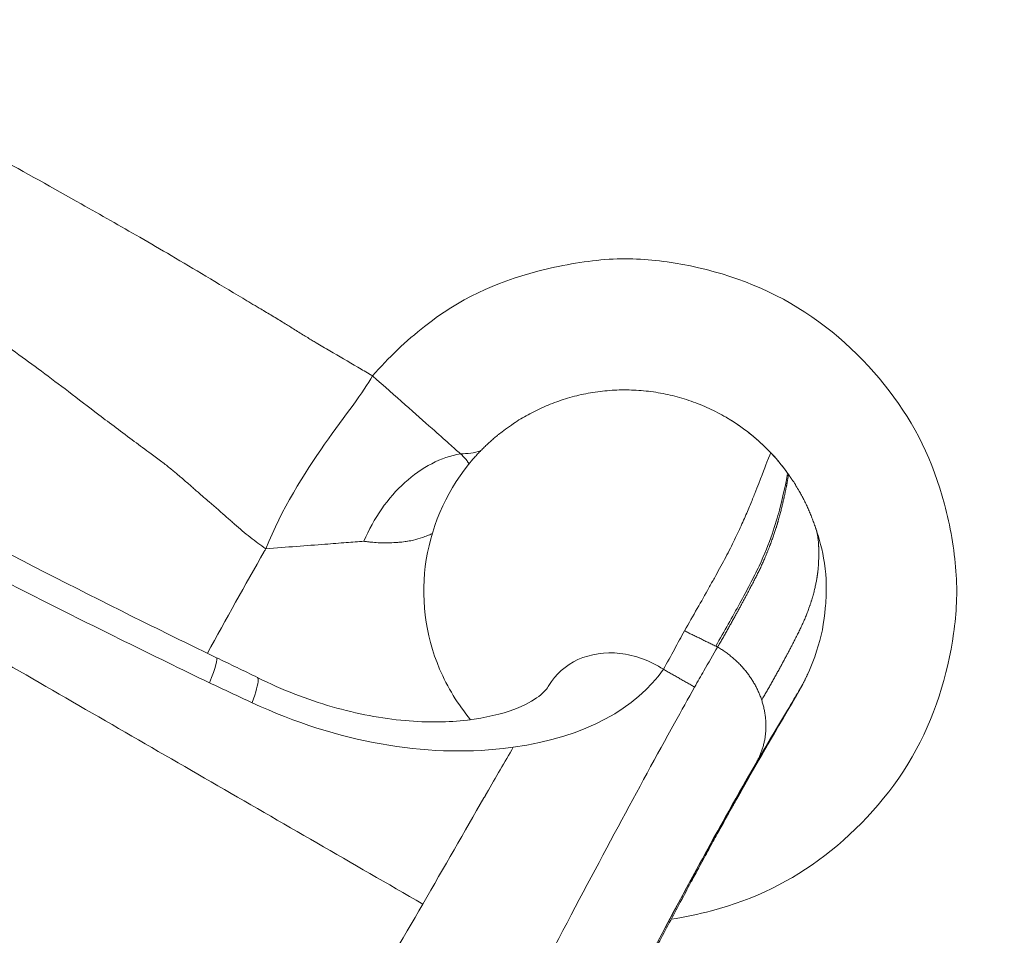
# Model space of a CAD drawing. Extents: x 0 to 25200, y -35640 to 17820.
# Drawn here: x 10276 to 10618, y 14306 to 14624 of the extents above; entities that cross this region are included whole.
import ezdxf
from ezdxf import colors
from ezdxf.entities.mleader import LeaderData, LeaderLine
from ezdxf.math import Vec2, Vec3

# ---------------------------------------------------------------- set-up
doc = ezdxf.new("R2010")
doc.units = 0
doc.header["$MEASUREMENT"] = 0
doc.header["$PDMODE"] = 1
doc.layers.get('0').update_dxf_attribs({"linetype": 'CONTINUOUS'})
doc.layers.get('DefPoints').update_dxf_attribs({"linetype": 'CONTINUOUS'})
for name, color, linetype, lineweight in [('FRAM3', 1, 'CONTINUOUS', 50), ('外形線', 7, 'CONTINUOUS', 18), ('寸法線', 3, 'CONTINUOUS', 18), ('文字引出', 4, 'CONTINUOUS', 18)]:
    doc.layers.add(name, color=color, linetype=linetype, lineweight=lineweight)
doc.styles.get("Standard").update_dxf_attribs({"font": 'TXT.SHX', "bigfont": 'bigfont.shx'})
doc.dimstyles.new('60ベース', dxfattribs={"dimscale": 60, "dimtxt": 3, "dimasz": 3, "dimexe": 0, "dimexo": 1, "dimgap": 1, "dimtad": 3, "dimdec": 1, "dimdsep": 46, "dimtxsty": 'STANDARD', "dimblk": 'DOTSMALL', "dimcen": 0, "dimclrd": 256, "dimclre": 256, "dimclrt": 7, "dimadec": 3, "dimazin": 2, "dimtfac": 1, "dimtdec": 1, "dimtix": 1, "dimtmove": 2, "dimatfit": 2, "dimldrblk": 'OPEN', "dimfxl": 1, "dimtolj": 1, "dimlwd": -1, "dimlwe": -1, "dimarcsym": 0})

# ---------------------------------------------------------------- blocks, each defined once
blk = doc.blocks.new('_DotSmall')
at = {"layer": 'FRAM3', "color": 0, "const_width": 0.5}
blk.add_lwpolyline([(-0.0625, 0, 1), (0.0625, 0, 1)], format="xyb", close=True, dxfattribs=at)
blk = doc.blocks.new('*D8')
at = {"layer": 'DefPoints', "color": 0}
for p in [(11787.7, 16010), (10008.43, 13147.29), (11787.7, 10805.15)]:
    blk.add_point(p, dxfattribs=at)
at = {"layer": '寸法線'}
for p, q in [((10008.43, 13207.29), (10008.43, 16010)), ((10008.43, 16010), (11787.7, 16010)), ((11787.7, 10865.15), (11787.7, 16010))]:
    blk.add_line(p, q, dxfattribs=at)
at = {"layer": '寸法線', "xscale": 180, "yscale": 180, "zscale": 180, "rotation": 180}
blk.add_blockref('_DotSmall', (10008.43, 16010), dxfattribs=at)
at = {"layer": '寸法線', "xscale": 180, "yscale": 180, "zscale": 180}
blk.add_blockref('_DotSmall', (11787.7, 16010), dxfattribs=at)
at = {"layer": '寸法線', "color": 7, "insert": (10898.06, 16160), "char_height": 180, "attachment_point": 5}
blk.add_mtext('\\A1;(1779)', dxfattribs=at)
blk = doc.blocks.new('_OPEN')
at = {"color": 0, "linetype": 'ByBlock'}
for p, q in [((-1, 0.1667), (0, 0)), ((0, 0), (-1, -0.1667)), ((0, 0), (-1, 0))]:
    blk.add_line(p, q, dxfattribs=at)
blk = doc.blocks.new('*D9')
at = {"layer": 'DefPoints', "color": 0}
for p in [(11787.7, 16510), (5740, 13003.94), (11787.7, 10805.15)]:
    blk.add_point(p, dxfattribs=at)
at = {"layer": '寸法線'}
for p, q in [((5740, 13063.94), (5740, 16510)), ((5740, 16510), (11787.7, 16510)), ((11787.7, 10865.15), (11787.7, 16510))]:
    blk.add_line(p, q, dxfattribs=at)
at = {"layer": '寸法線', "xscale": 180, "yscale": 180, "zscale": 180, "rotation": 180}
blk.add_blockref('_DotSmall', (5740, 16510), dxfattribs=at)
at = {"layer": '寸法線', "xscale": 180, "yscale": 180, "zscale": 180}
blk.add_blockref('_DotSmall', (11787.7, 16510), dxfattribs=at)
at = {"layer": '寸法線', "color": 7, "insert": (8763.85, 16660), "char_height": 180, "attachment_point": 5}
blk.add_mtext('\\A1;(6048)', dxfattribs=at)
blk = doc.blocks.new('*D10')
at = {"layer": 'DefPoints', "color": 0}
for p in [(10293.11, 15510), (10008.43, 13147.29), (12287.7, 13147.29)]:
    blk.add_point(p, dxfattribs=at)
at = {"layer": '寸法線'}
for p, q in [((10353.11, 15510), (12287.7, 15510)), ((12287.7, 15510), (12287.7, 13147.29)), ((10068.43, 13147.29), (12287.7, 13147.29))]:
    blk.add_line(p, q, dxfattribs=at)
at = {"layer": '寸法線', "xscale": 180, "yscale": 180, "zscale": 180}
for p, rotation in [((12287.7, 15510), 90), ((12287.7, 13147.29), 270)]:
    blk.add_blockref('_DotSmall', p, dxfattribs=dict(at, rotation=rotation))
at = {"layer": '寸法線', "color": 7, "insert": (12137.7, 14328.64), "char_height": 180, "attachment_point": 5, "rotation": 90}
blk.add_mtext('\\A1;(2363)', dxfattribs=at)
blk = doc.blocks.new('*D14')
at = {"layer": 'DefPoints', "color": 0}
for p in [(10293.11, 15510.1), (11513.96, 10276.51), (12785.31, 10276.51)]:
    blk.add_point(p, dxfattribs=at)
at = {"layer": '寸法線'}
for p, q in [((10353.11, 15510.1), (12785.31, 15510.1)), ((12785.31, 15510.1), (12785.31, 10276.51)), ((11573.96, 10276.51), (12785.31, 10276.51))]:
    blk.add_line(p, q, dxfattribs=at)
at = {"layer": '寸法線', "xscale": 180, "yscale": 180, "zscale": 180}
for p, rotation in [((12785.31, 15510.1), 90), ((12785.31, 10276.51), 270)]:
    blk.add_blockref('_DotSmall', p, dxfattribs=dict(at, rotation=rotation))
at = {"layer": '寸法線', "color": 7, "insert": (12635.31, 12893.3), "char_height": 180, "attachment_point": 5, "rotation": 90}
blk.add_mtext('\\A1;(5234)', dxfattribs=at)

msp = doc.modelspace()

# ---------------------------------------------------------------- linework, layer by layer
at = {"layer": '外形線'}
for points, knots in [([(9911.10660103, 14920.99289281), (9928.17783139, 14940.80070022), (9946.28222696, 14959.75963458), (9984.45786764, 14995.83592446), (10004.59130455, 15012.98174939), (10046.35983927, 15044.89511076), (10068.03034486, 15059.71705039), (10112.6910507, 15086.98251586), (10135.73325559, 15099.46262087), (10183.05336635, 15122.03812185), (10207.39516716, 15132.14688824), (10256.97795228, 15149.79476017), (10282.28073613, 15157.3512271), (10333.4114207, 15169.75806647), (10359.29866913, 15174.63187813), (10411.313329, 15181.6409599), (10437.50507278, 15183.78815281), (10489.81374973, 15185.32672405), (10515.99434895, 15184.73620139), (10568.18001431, 15180.86065571), (10594.24825832, 15177.55848512), (10645.88245226, 15168.28621949), (10671.50983525, 15162.30222216), (10722.03197881, 15147.73259761), (10746.98692458, 15139.12425241), (10795.83513299, 15119.38695102), (10819.78608059, 15108.22984554), (10866.19272761, 15083.56480886), (10888.70856872, 15070.03235194), (10932.04961629, 15040.80003671), (10952.93801444, 15025.07825696), (10993.07143651, 14991.51473237), (11012.35458567, 14973.61990428), (11048.97026261, 14935.93749302), (11066.34279508, 14916.09908957), (11098.8153659, 14874.8377455), (11113.95678984, 14853.36783802), (11141.88737859, 14809.07119715), (11154.71484658, 14786.19258959), (11178.01008238, 14739.15182771), (11188.49243488, 14714.92605306), (11206.89044858, 14665.54904253), (11214.82658339, 14640.33437758), (11227.97431376, 14589.38008935), (11233.21016813, 14563.58214668), (11240.94782849, 14511.73347894), (11243.46742202, 14485.61943449), (11245.76417021, 14433.36309844), (11245.55179991, 14407.15796414), (11242.43106442, 14354.89839968), (11239.50706016, 14328.78041855), (11230.97891233, 14277.02586187), (11225.36787712, 14251.32673768), (11211.53167343, 14200.60514789), (11203.27911877, 14175.52432752), (11184.24709908, 14126.40142989), (11173.44399206, 14102.29933371), (11149.45108748, 14055.51345918), (11136.23459421, 14032.7702342), (11107.6184832, 13988.99106207), (11092.20459879, 13967.88743011), (11059.23852544, 13927.29832466), (11041.63465673, 13907.77316081), (11004.49615517, 13870.62901037), (10984.91269648, 13852.96897993), (10944.11336572, 13819.88644314), (10922.85193349, 13804.4224675), (10878.95672557, 13775.85411717), (10856.27456792, 13762.70701197), (10809.59790015, 13738.75408556), (10785.54013512, 13727.93381396), (10736.43892913, 13708.82561046), (10711.3323233, 13700.52347692), (10660.54625768, 13686.62647985), (10634.80623327, 13681.00873906), (10583.06095458, 13672.52023793), (10556.99312424, 13669.62376362), (10504.77967427, 13666.57068375), (10478.57267824, 13666.41127037), (10426.29763757, 13668.78358538), (10400.16520569, 13671.32470764), (10348.272375, 13679.09318038), (10322.4513415, 13684.33593646), (10271.50349589, 13697.44477585), (10246.3160175, 13705.33120112), (10207.77830041, 13719.62554667), (10194.06419253, 13725.17141361), (10180.52571718, 13731.11371894)], [0, 0, 0, 0, 8.2351594176, 8.2351594176, 16.5418870858, 16.5418870858, 24.7898240443, 24.7898240443, 33.0231695266, 33.0231695266, 41.3040482606, 41.3040482606, 49.59920607, 49.59920607, 57.8729805571, 57.8729805571, 66.1275519753, 66.1275519753, 74.3550582556, 74.3550582556, 82.610106435, 82.610106435, 90.8776558721, 90.8776558721, 99.1703956192, 99.1703956192, 107.469928521, 107.469928521, 115.72085956, 115.72085956, 123.9336432873, 123.9336432873, 132.1980053001, 132.1980053001, 140.4818252165, 140.4818252165, 148.7351436771, 148.7351436771, 156.9762156795, 156.9762156795, 165.269155884, 165.269155884, 173.5725693595, 173.5725693595, 181.8406072399, 181.8406072399, 190.0812772811, 190.0812772811, 198.3146682027, 198.3146682027, 206.5712910164, 206.5712910164, 214.8350763563, 214.8350763563, 223.1295709169, 223.1295709169, 231.4262370307, 231.4262370307, 239.6879895129, 239.6879895129, 247.8974101919, 247.8974101919, 256.1561804034, 256.1561804034, 264.4402921901, 264.4402921901, 272.6993445528, 272.6993445528, 280.9364254022, 280.9364254022, 289.2242895202, 289.2242895202, 297.5311204389, 297.5311204389, 305.8056064345, 305.8056064345, 314.044118943, 314.044118943, 322.2778807038, 322.2778807038, 330.5269382299, 330.5269382299, 338.8040276968, 338.8040276968, 347.0952557363, 347.0952557363, 351.7486392484, 351.7486392484, 351.7486392484, 351.7486392484]), ([(9938.33206603, 14903.81707617), (9941.47465943, 14907.4158897), (9960.14319974, 14928.37909149), (9996.47709501, 14964.76710532), (10052.50551175, 15011.07491658), (10115.291147, 15052.85431433), (10181.61940713, 15087.36732338), (10247.91016475, 15113.86887355), (10313.09558943, 15133.15542036), (10379.74943866, 15146.28022133), (10447.86583908, 15153.1766612), (10516.89069763, 15153.52340128), (10587.47826544, 15147.11142436), (10658.37968079, 15133.56322447), (10728.12220367, 15112.84074206), (10794.80257854, 15085.64976897), (10879.87891657, 15040.81052048), (10977.57155126, 14968.58182136), (11061.02564048, 14876.34050379), (11116.76219414, 14790.99283701), (11146.89151272, 14731.60606934), (11167.03511734, 14682.35094509), (11181.85513331, 14639.61911942), (11201.91939749, 14566.66124488), (11213.81214398, 14481.79059818), (11213.81420995, 14391.99262135), (11207.05890657, 14320.82411806), (11192.75960734, 14248.24856875), (11171.09033331, 14177.81357736), (11148.06388173, 14122.87018584), (11127.60408059, 14082.30806404), (11109.8768854, 14050.9429606), (11089.49704747, 14018.88476695), (11058.48263073, 13975.5881498), (11025.2448025, 13936.43960634), (10990.49101451, 13901.43109219), (10965.39647799, 13878.41014764), (10939.25541428, 13856.58875948), (10878.72839098, 13810.74741085), (10810.54065494, 13772.24625717), (10736.37830695, 13742.72225838), (10702.38015461, 13731.283964), (10671.77630395, 13722.54728745), (10611.31745618, 13707.75642781), (10536.38612611, 13697.9538515), (10448.0695153, 13698.64109334), (10377.62952893, 13705.64988634), (10304.29485912, 13720.42359052), (10242.84363162, 13739.83070042), (10207.47238779, 13754.12629824), (10196.54427215, 13758.85867001)], [5.3939828335, 5.3939828335, 5.3939828335, 5.3939828335, 5.988848422, 8.8888785858, 11.7889087496, 15.0272613198, 18.26561389, 21.0871269303, 23.9086399705, 26.7224391034, 29.5362382363, 32.4215518462, 35.3068654562, 38.3533602232, 41.3998549902, 44.3547712575, 47.3096875248, 53.3583927836, 59.4070980424, 62.7195130622, 66.0319280821, 67.6880658196, 69.3442035571, 71.6619816284, 77.1047610694, 79.9673660041, 82.8299709389, 85.9982251837, 89.1664794286, 91.9939897865, 93.4077449654, 94.8215001444, 96.4786994881, 98.1358988319, 101.4502975194, 102.8632286829, 104.2761598464, 105.6890910099, 107.1020221734, 113.7270917007, 115.3831525973, 117.039213494, 118.1924883203, 119.3457631467, 124.788602439, 127.5597312518, 130.3308600647, 133.5962658984, 136.8616717322, 138.3442658384, 138.3442658384, 138.3442658384, 138.3442658384]), ([(10202.81919502, 13769.72715523), (10228.12580573, 13758.82827863), (10289.23297827, 13736.59742678), (10390.55368488, 13714.56922891), (10499.9737811, 13708.44020336), (10588.46150037, 13717.02880956), (10654.03217533, 13730.49432643), (10725.3752111, 13750.44629535), (10816.11630163, 13787.98928875), (10919.50451535, 13852.96676445), (11010.26072121, 13934.68751266), (11065.06140908, 14003.99318376), (11094.37640821, 14049.87602624), (11106.7883682, 14070.63108739), (11120.0468739, 14094.77974636), (11148.07168102, 14151.55041207), (11172.06162061, 14217.78902059), (11189.13947296, 14292.95748069), (11197.37000039, 14346.78822034), (11201.58550528, 14404.01506924), (11200.76535702, 14478.18139439), (11191.81996511, 14548.84143401), (11176.14317155, 14614.97944845), (11159.56655079, 14667.79104365), (11137.20651795, 14723.13792085), (11109.9240049, 14776.49657957), (11080.59383547, 14823.99563287), (11035.35464638, 14886.58574844), (10964.90002417, 14961.81050201), (10880.66763367, 15024.59177942), (10809.72022215, 15064.13700845), (10739.68193233, 15096.02125131), (10676.45293506, 15116.07798273), (10622.31327885, 15127.6032932), (10597.3382138, 15132.00824946), (10572.22474776, 15135.52469027), (10537.92286221, 15139.09401728), (10494.33332625, 15141.23008881), (10419.64486801, 15139.33199052), (10345.9541478, 15128.41813803), (10274.73838843, 15109.10646961), (10222.24401652, 15090.75614019), (10167.54882077, 15066.56768774), (10100.04128938, 15029.20621069), (10037.24341159, 14984.03228406), (9984.55271012, 14935.73606589), (9959.28862346, 14908.7829864), (9949.02449552, 14897.09972931)], [20.2383086231, 20.2383086231, 20.2383086231, 20.2383086231, 23.6750039409, 28.3350741993, 33.1353484307, 37.3037658744, 39.3916796484, 41.4795934224, 46.5396652969, 51.5997371714, 56.6576834608, 61.7156297502, 62.5815539315, 63.4474781128, 64.732119441, 66.0167607693, 71.3424396103, 73.4847375984, 75.6270355864, 78.1322208307, 80.637406075, 84.8694937922, 86.9902655596, 89.111037327, 91.7705179292, 94.4299985314, 96.5800625139, 98.7301264964, 104.0568020338, 109.3834775713, 111.7812398655, 114.1790021598, 118.9745267483, 120.0289912097, 121.083455671, 122.1379201324, 123.1923845937, 125.385441948, 127.5784993022, 132.5042171568, 134.6415302342, 136.7788433117, 139.4372180413, 142.095592771, 146.3945308548, 149.060059308, 150.999864764, 150.999864764, 150.999864764, 150.999864764]), ([(9975.78480777, 14879.72640467), (9982.69279312, 14887.48550524), (10003.71165084, 14910.05242323), (10050.23146158, 14953.79516518), (10109.62858246, 14997.70220202), (10173.68294315, 15034.26341417), (10225.67110791, 15058.07362381), (10275.63228224, 15076.27405916), (10343.49512339, 15095.61521018), (10413.77881311, 15106.93359107), (10485.08697025, 15109.68138037), (10526.76726072, 15108.18750077), (10559.59665318, 15105.20699599), (10583.64676726, 15102.15926408), (10607.57616423, 15098.2608309), (10659.49236502, 15087.9119455), (10720.20490629, 15069.51656126), (10787.55520811, 15039.894635), (10855.7828208, 15003.00795421), (10937.07071684, 14944.03913579), (11005.34894224, 14872.99105976), (11049.3460335, 14813.77338424), (11077.97560393, 14768.73893499), (11104.73049105, 14718.06549912), (11126.80313851, 14665.41708234), (11143.3031947, 14615.13729596), (11159.09591057, 14552.10687025), (11168.50395846, 14484.7074834), (11170.21444783, 14413.88025912), (11166.90563594, 14359.1283427), (11159.71082354, 14307.5707524), (11144.31517332, 14235.47797745), (11122.19016735, 14171.83546072), (11096.10638968, 14117.23980982), (11083.74099712, 14094.01165349), (11072.13800145, 14074.03582921), (11044.71136368, 14029.85736061), (10993.15501415, 13962.90503803), (10907.44487036, 13883.69641149), (10809.47318036, 13820.31186858), (10723.14635005, 13783.26240081), (10655.20420245, 13763.31495152), (10592.6818973, 13749.64658631), (10508.29373415, 13740.35655919), (10403.64358183, 13744.82914021), (10304.78379455, 13764.97923928), (10244.52360291, 13786.27933015), (10218.70169384, 13797.23645014)], [6.0384609433, 6.0384609433, 6.0384609433, 6.0384609433, 7.3931624406, 10.0586908938, 14.3576289776, 17.0160037072, 19.6743784368, 21.8116915143, 23.9490045917, 28.8747224463, 31.0677798005, 33.2608371548, 34.3153016161, 35.3697660775, 36.4242305388, 37.4786950002, 42.2742195887, 44.671981883, 47.0697441773, 52.3964197147, 57.7230952522, 59.8731592346, 62.0232232171, 64.6827038193, 67.3421844215, 69.4629561889, 71.5837279563, 75.8158156735, 78.3210009178, 80.8261861621, 82.9684841502, 85.1107821382, 90.4364609792, 91.7211023075, 93.0057436358, 93.8716678171, 94.7375919984, 99.7955382878, 104.8534845771, 109.9135564516, 114.9736283261, 117.0615421001, 119.1494558741, 123.3178733178, 128.1181475492, 132.7782178076, 136.4388568706, 136.4388568706, 136.4388568706, 136.4388568706]), ([(10196.88798234, 14615.61267269), (10217.82373266, 14647.38523083), (10277.72094613, 14711.69348392), (10372.70738898, 14757.92623729), (10464.32727373, 14773.53770241), (10553.77913371, 14770.22279085), (10663.94191109, 14733.73010626), (10768.54417054, 14640.89498817), (10818.571597, 14539.31453571), (10833.97063188, 14447.86688597), (10830.69425354, 14358.36319545), (10794.1876282, 14248.20871259), (10701.36250767, 14143.60981061), (10599.77720644, 14093.58103652), (10508.32937737, 14078.18018715), (10446.18406987, 14080.46362195), (10406.76494812, 14088.73879808), (10389.83026753, 14093.6398344)], [1.6822716616, 1.6822716616, 1.6822716616, 1.6822716616, 11.369538772, 22.736597393, 28.4213805796, 34.1045003791, 45.4735065022, 56.842518021, 68.2102323542, 73.8948994029, 79.5779588426, 90.946970764, 102.3159826854, 113.6837091737, 119.3683722819, 125.051423507, 129.47255742, 129.47255742, 129.47255742, 129.47255742]), ([(10196.88798234, 14615.61267269), (10208.45585953, 14609.32443194), (10232.13112921, 14596.45038516), (10265.65285918, 14578.06927581), (10294.37861594, 14562.03366045), (10314.6686155, 14550.5635302), (10329.08190297, 14542.16298282), (10340.96524415, 14535.07350866), (10350.15109705, 14529.55312493), (10356.34948728, 14525.85793129), (10359.58945771, 14523.92919766), (10363.24345789, 14521.75477391), (10366.62397004, 14519.7057896), (10369.14174055, 14518.15154973), (10371.55174502, 14516.66045668), (10374.49635763, 14514.83684156), (10377.12898319, 14513.2277125), (10379.37797866, 14511.8692742), (10381.36873867, 14510.68292412), (10386.00355533, 14507.9536948), (10391.03598105, 14505.04901679), (10395.76557273, 14502.28226972), (10397.47384744, 14501.2802032), (10398.43105193, 14500.71725321), (10398.65897094, 14500.58316108)], [0, 0, 0, 0, 1.5356474075, 3.1336473027, 4.4149614562, 5.3050230523, 5.7835678813, 6.3130251717, 6.8818032855, 7.0072540335, 7.1327047816, 7.3016103418, 7.470515902, 7.5462919915, 7.622068081, 7.8279994473, 8.0339308137, 8.1278426616, 8.2898899128, 8.451937164, 9.0610270611, 9.2027918265, 9.3445565919, 9.3886189263, 9.3886189263, 9.3886189263, 9.3886189263]), ([(10361.53915268, 14440.51247936), (10360.62495856, 14441.12539468), (10358.81070563, 14442.41062343), (10356.08687721, 14444.50888574), (10353.36246476, 14446.74245065), (10351.10902127, 14448.67432562), (10349.35657132, 14450.21013652), (10346.60112374, 14452.63587734), (10343.50919169, 14455.30914668), (10339.94112938, 14458.39819774), (10338.26023625, 14459.865898), (10336.31392457, 14461.57484507), (10334.07007977, 14463.55145343), (10331.66794845, 14465.62652739), (10329.77585162, 14467.21901901), (10327.94365066, 14468.71663815), (10325.4517685, 14470.68582452), (10322.02113721, 14473.22382914), (10318.68293514, 14475.66066303), (10312.43466264, 14480.27676053), (10303.61584918, 14486.93704658), (10293.19526081, 14494.9305231), (10280.97415851, 14504.15182957), (10262.65317219, 14517.34698), (10236.2812286, 14535.94646817), (10206.1862533, 14556.55077644), (10184.58658682, 14570.9247015), (10174.35501756, 14577.67597925)], [0, 0, 0, 0, 0.2865778135, 0.573155627, 0.8717953146, 1.1704350022, 1.3121998081, 1.453964614, 2.0630546851, 2.2251019825, 2.38714928, 2.4810611548, 2.6869925799, 2.892924005, 2.9687001162, 3.0444762274, 3.2133818358, 3.3822874442, 3.5077382281, 3.633189012, 4.2019672883, 4.7314247298, 5.2099696955, 6.1000315458, 7.3813460653, 8.9793464169, 10.4343958529, 10.4343958529, 10.4343958529, 10.4343958529]), ([(10398.65897094, 14500.58316108), (10404.11638089, 14506.81443484), (10422.41754369, 14524.27050257), (10447.17398308, 14535.85551181), (10480.07708011, 14541.91938495), (10507.84139989, 14540.49039965), (10545.65554017, 14528.8766962), (10581.04299486, 14496.2547116), (10596.56602702, 14464.7911767), (10602.34344471, 14432.13154343), (10600.96882792, 14404.29106643), (10589.33355671, 14366.48980128), (10556.72621211, 14331.10909885), (10527.77073326, 14316.82300492), (10507.18360743, 14312.49386861), (10502.47050543, 14311.76708827)], [-134.7800621174, -134.7800621174, -134.7800621174, -134.7800621174, -128.8350583289, -117.467999708, -111.7832165213, -106.1000967218, -94.7310905988, -83.36207908, -71.9943647467, -66.309697698, -60.6266382584, -49.257626337, -37.8886144155, -26.5208879272, -23.1071384958, -23.1071384958, -23.1071384958, -23.1071384958]), ([(10136.82308112, 14512.67718085), (10136.99154841, 14512.58093106), (10137.1591568, 14512.48316183), (10137.83131189, 14512.09514897), (10138.33550848, 14511.80428305), (10140.35262292, 14510.64138788), (10141.86619657, 14509.77049585), (10147.92341382, 14506.29199936), (10152.47289274, 14503.69454369), (10170.69631049, 14493.34916635), (10184.42062746, 14485.68971602), (10237.94803967, 14456.32257231), (10278.15737792, 14435.35096789), (10327.24723203, 14410.99119335), (10335.81408788, 14406.78502545), (10344.39502012, 14402.61602636)], [0, 0, 0, 0, 0.0582089371, 0.0582089371, 0.2328329601, 0.2328329601, 0.7567053207, 0.7567053207, 2.3283303489, 2.3283303489, 7.043423704, 7.043423704, 20.6490530461, 20.6490530461, 23.5191014531, 23.5191014531, 23.5191014531, 23.5191014531]), ([(10283.03110042, 14422.98886939), (10275.70159133, 14426.69916291), (10233.15679538, 14448.44299986), (10182.83107426, 14475.62826864), (10140.29729146, 14499.92223355), (10132.17684974, 14504.61238323), (10132.16874557, 14504.61707447)], [4.1946496298, 4.1946496298, 4.1946496298, 4.1946496298, 5.1666956222, 9.8470020048, 10.9540966973, 10.9552033052, 10.9552033052, 10.9552033052, 10.9552033052]), ([(10398.65897094, 14500.58316108), (10395.58205584, 14494.97595535), (10389.17095575, 14486.99130927), (10374.8028934, 14466.61265187), (10367.04827125, 14454.16656967), (10361.53915268, 14440.51247936)], [0, 0, 0, 0, 1.3879016496, 1.3879016496, 2.7758032993, 2.7758032993, 2.7758032993, 2.7758032993]), ([(10429.19901691, 14473.51584777), (10428.09422032, 14474.49191086), (10426.77120712, 14475.66263228), (10425.24563477, 14477.01375453), (10423.52037591, 14478.54172902), (10421.53606038, 14480.30042148), (10419.31533388, 14482.26921098), (10413.78121919, 14487.17549136), (10406.77894314, 14493.38651807), (10398.65897094, 14500.58316108)], [0, 0, 0, 0, 0.5030473465, 0.5030473465, 0.5030473465, 1.071939994, 1.071939994, 1.071939994, 2.4896369309, 2.4896369309, 2.4896369309, 2.4896369309]), ([(10543.61280074, 14465.81358627), (10543.38860407, 14466.13531616), (10543.16142967, 14466.45558955), (10537.14969389, 14474.78238501), (10529.87401252, 14481.29615796), (10521.67909362, 14486.10085443)], [-22.3569330892, -22.3569330892, -22.3569330892, -22.3569330892, -22.3117889214, -22.3117889214, -21.177725307, -21.177725307, -21.177725307, -21.177725307]), ([(10395.60273816, 14443.09699394), (10399.03392084, 14451.11360637), (10403.9952503, 14458.20687094), (10415.71550957, 14468.82351353), (10422.45432409, 14472.31537821), (10429.19901691, 14473.51584777)], [0, 0, 0, 0, 1.3879016496, 1.3879016496, 2.7758032993, 2.7758032993, 2.7758032993, 2.7758032993]), ([(10429.19901691, 14473.51584777), (10429.24119996, 14473.4798373), (10429.29761625, 14473.43123574), (10429.45398928, 14473.29485209), (10429.61829774, 14473.14767323), (10430.127213, 14472.67498025), (10430.6402529, 14472.1372681), (10431.02192044, 14471.67308504), (10431.15437082, 14471.50302601), (10431.21866451, 14471.42001541), (10431.34680261, 14471.25043003), (10431.48707842, 14471.0544153), (10431.57836011, 14470.92194269), (10431.66057594, 14470.80125923), (10431.79362758, 14470.59689974), (10431.94979129, 14470.34988693), (10432.07845695, 14470.14052079), (10432.14022452, 14470.03998106), (10432.16784299, 14469.99542264)], [2.3139099525, 2.3139099525, 2.3139099525, 2.3139099525, 2.3519521503, 2.3655509784, 2.4599548097, 2.5121610184, 2.8912974668, 3.0976944168, 3.1141242301, 3.1197155609, 3.2095957446, 3.3464076885, 3.4001743823, 3.407764429, 3.5297738072, 3.7154914986, 3.8219523181, 3.9124917792, 3.9124917792, 3.9124917792, 3.9124917792]), ([(10537.04248657, 14473.87786625), (10536.9998664, 14473.78232729), (10536.60659961, 14472.77642095), (10535.73139074, 14470.53043663), (10534.84727354, 14468.26159152), (10533.48271207, 14464.75649082), (10531.52784276, 14459.74019864), (10531.03934471, 14458.48668828), (10530.49880117, 14457.135298), (10529.8990218, 14455.68482659), (10529.29639366, 14454.22746588), (10528.634742, 14452.67197474), (10527.90721216, 14451.01751571), (10527.18082389, 14449.36565269), (10526.38431194, 14447.61383357), (10525.51043801, 14445.76433363), (10524.63447038, 14443.91040251), (10523.67686853, 14441.95001436), (10522.62868376, 14439.88364841), (10522.1101792, 14438.86148114), (10521.57109412, 14437.84661276), (10521.01131874, 14436.81153771), (10520.44693915, 14435.76794908), (10519.86918179, 14434.7176192), (10519.27669964, 14433.62969166), (10518.68602375, 14432.54508083), (10518.08287757, 14431.44706528), (10517.46207996, 14430.32418619), (10516.840107, 14429.19918117), (10516.20600334, 14428.05930127), (10515.55504778, 14426.89349893), (10514.2574692, 14424.56965343), (10512.9028296, 14422.16860455), (10511.48832442, 14419.68506495), (10510.07153985, 14417.19752328), (10508.59827199, 14414.63350037), (10507.06209374, 14411.97969055)], [0, 0, 0, 0, 3.1350967271, 3.1350967271, 3.1350967271, 6.2954454809, 6.2954454809, 6.2954454809, 7.0874556213, 7.0874556213, 7.0874556213, 7.883196828, 7.883196828, 7.883196828, 8.6784703361, 8.6784703361, 8.6784703361, 9.4757195319, 9.4757195319, 9.4757195319, 9.8690342905, 9.8690342905, 9.8690342905, 10.2653164539, 10.2653164539, 10.2653164539, 10.660836269, 10.660836269, 10.660836269, 11.0570664382, 11.0570664382, 11.0570664382, 11.8478169992, 11.8478169992, 11.8478169992, 12.6398158983, 12.6398158983, 12.6398158983, 12.6398158983]), ([(10433.51285592, 14471.57463843), (10425.13966992, 14461.90581013), (10413.63905016, 14437.30351286), (10417.74384661, 14403.55125839), (10428.32106064, 14386.38460477), (10432.72950561, 14381.09357942)], [0, 0, 0, 0, 0.7483889053, 1.4967778106, 1.8937488003, 1.8937488003, 1.8937488003, 1.8937488003]), ([(10542.9283227, 14466.7773809), (10542.85195494, 14466.59333709), (10542.53017646, 14463.49034707), (10539.46572357, 14451.54545229), (10538.64034647, 14448.7434018), (10536.37561851, 14442.27028586), (10534.90586584, 14438.57991465), (10532.0544017, 14432.39900651), (10530.99965296, 14430.41861141), (10528.7481031, 14426.07586368), (10527.56564543, 14423.86213921), (10523.78172677, 14416.88575793), (10520.99621193, 14411.9348459), (10517.92410742, 14406.64461993)], [-12.3514857548, -12.3514857548, -12.3514857548, -12.3514857548, -6.1757428774, -6.1757428774, -4.631807158, -4.631807158, -3.0878714387, -3.0878714387, -2.315903579, -2.315903579, -1.5439357193, -1.5439357193, 0, 0, 0, 0]), ([(10419.33920779, 14445.75443776), (10418.79899444, 14445.50069414), (10417.66651906, 14445.00490418), (10415.51469817, 14444.20223044), (10413.24775217, 14443.55894179), (10411.54303943, 14443.22096823), (10410.55691064, 14443.05865982), (10409.49384273, 14442.90067085), (10408.00110637, 14442.75075425), (10406.83666707, 14442.66042963), (10406.27941396, 14442.62600103), (10405.14632998, 14442.55976047), (10402.27520966, 14442.49092858), (10399.46447264, 14442.64563129), (10397.24228637, 14442.88032656), (10396.57431602, 14442.96250019), (10395.97105807, 14443.04422075), (10395.75869185, 14443.07426021), (10395.60273816, 14443.09699394)], [2.3149681407, 2.3149681407, 2.3149681407, 2.3149681407, 2.4114943704, 2.51795519, 2.7036728813, 2.8256822596, 2.8332723063, 2.8870390001, 3.0238509439, 3.1137311277, 3.1193224584, 3.1357522717, 3.3421492218, 3.7212856701, 3.7734918789, 3.8678957101, 3.8814945383, 3.919536736, 3.919536736, 3.919536736, 3.919536736]), ([(10552.86101739, 14447.17232435), (10553.8351503, 14444.27308382), (10555.02885687, 14440.08124419), (10556.53278665, 14430.10713687), (10556.4084947, 14425.89908771), (10556.2157162, 14421.97994913), (10556.31879, 14422.68702058), (10555.31700647, 14412.76219847), (10554.18831844, 14408.12524953), (10552.35631383, 14402.92594567)], [0, 0, 0, 0, 3.6200043191, 3.6200043191, 7.8644009855, 7.8644009855, 11.4619296917, 11.4619296917, 15.8729722692, 15.8729722692, 15.8729722692, 15.8729722692]), ([(10361.53915268, 14440.51247936), (10368.75926867, 14441.06029295), (10375.73861779, 14441.58983878), (10382.09198838, 14442.07188959), (10384.65726492, 14442.26652543), (10387.11566617, 14442.4530523), (10389.49512273, 14442.63358937), (10391.59855415, 14442.79318353), (10393.62749999, 14442.94712622), (10395.60273816, 14443.09699394)], [0, 0, 0, 0, 1.4176969369, 1.4176969369, 1.4176969369, 1.9865895844, 1.9865895844, 1.9865895844, 2.4896369309, 2.4896369309, 2.4896369309, 2.4896369309]), ([(10341.20861747, 14404.16614774), (10347.72999799, 14415.99860671), (10354.50481581, 14428.11522102), (10361.35511467, 14440.18825633), (10361.53915268, 14440.51247936)], [8.4873257224, 8.4873257224, 8.4873257224, 8.4873257224, 10.0984546916, 10.1429202212, 10.1429202212, 10.1429202212, 10.1429202212]), ([(10518.57378095, 14406.3365426), (10517.01759603, 14403.66734783), (10514.39103637, 14399.12075949), (10511.67608574, 14394.33084221), (10510.59370853, 14392.40970438)], [0, 0, 0, 0, 0.7912194654, 1.3043257764, 1.3043257764, 1.3043257764, 1.3043257764]), ([(10356.79615715, 14387.0575025), (10358.09941416, 14390.70745888), (10359.17209346, 14394.54412912), (10358.87021473, 14395.63674723), (10358.67315326, 14395.72402161)], [0.0122991409, 0.0122991409, 0.0122991409, 0.0122991409, 0.6714074531, 0.93963618455, 0.93963618455, 0.93963618455, 0.93963618455]), ([(10358.77732019, 14395.64519911), (10367.19150686, 14391.48642257), (10376.00472883, 14388.0717596), (10393.27606745, 14383.09848073), (10401.91385897, 14381.48672869), (10417.76242809, 14380.06827892), (10425.1615443, 14380.20056277), (10438.00099845, 14381.70273163), (10443.56644251, 14383.07737197), (10451.80342053, 14386.13291691), (10454.54918691, 14387.7581008), (10458.32342385, 14390.66012049), (10459.37683742, 14391.96504285), (10459.95353379, 14392.96146653)], [0.0115876134, 0.0115876134, 0.0115876134, 0.0115876134, 2.8329178087, 2.8329178087, 5.6424336346, 5.6424336346, 8.3861059572, 8.3861059572, 11.1172277892, 11.1172277892, 13.7654629451, 13.7654629451, 16.4541577559, 16.4541577559, 16.4541577559, 16.4541577559]), ([(10539.75844853, 14379.19093541), (10541.63280753, 14382.32799841), (10544.00673061, 14386.28813196), (10546.22593489, 14390.00682781), (10546.75966482, 14390.90136956)], [-12.68058367, -12.68058367, -12.68058367, -12.68058367, -11.6251009774, -11.2886496666, -11.2886496666, -11.2886496666, -11.2886496666]), ([(10546.80954694, 14390.91159874), (10546.16112661, 14389.83041432), (10543.56880561, 14385.50953347), (10541.32259172, 14381.76948367), (10539.7690639, 14379.18015477)], [-12.68058367, -12.68058367, -12.68058367, -12.68058367, -12.3441323592, -11.2886496666, -11.2886496666, -11.2886496666, -11.2886496666]), ([(10503.63613948, 14379.92659663), (10491.27728663, 14357.55198408), (10477.49686289, 14332.01679053), (10454.40172522, 14287.85511624), (10446.62650941, 14272.76156842), (10431.86893265, 14243.613062), (10421.06188561, 14221.41221195), (10414.59536349, 14207.60281026)], [-21.455994206, -21.455994206, -21.455994206, -21.455994206, -16.0271241732, -16.0271241732, -13.3995473848, -13.3995473848, -11.2202959857, -11.2202959857, -11.2202959857, -11.2202959857]), ([(10539.7690639, 14379.18015477), (10531.78742559, 14365.82065377), (10524.06920043, 14352.31947628), (10504.94143598, 14317.46697812), (10493.53667955, 14296.13516097), (10459.66265683, 14231.25373072), (10437.72063518, 14187.55149741), (10418.08812453, 14142.61279017)], [-10.4616629157, -10.4616629157, -10.4616629157, -10.4616629157, -8.6273524724, -8.6273524724, -5.7754969222, -5.7754969222, 0, 0, 0, 0]), ([(10434.25945557, 14178.40256013), (10443.32615058, 14197.76343432), (10452.90161253, 14217.21980752), (10471.33436982, 14253.66547284), (10480.12069798, 14270.59557737), (10496.87327723, 14302.39070679), (10504.67990865, 14316.92078407), (10519.32390624, 14343.78223607), (10525.880915, 14355.61235395), (10531.96412378, 14366.03021366)], [0.0046950848, 0.0046950848, 0.0046950848, 0.0046950848, 3.2717869134, 3.2717869134, 6.5268157982, 6.5268157982, 9.7796247308, 9.7796247308, 13.0700858191, 13.0700858191, 13.0700858191, 13.0700858191]), ([(10525.69966058, 14354.36426088), (10525.66496152, 14354.29979389), (10525.59125452, 14354.16595232), (10525.28354185, 14353.62261532), (10524.88777671, 14352.92483235), (10523.76385298, 14350.93067798), (10523.09321001, 14349.75527978), (10521.58587159, 14347.0722717), (10520.71344366, 14345.49811337), (10518.92797537, 14342.24247548), (10517.99393477, 14340.53306166), (10516.01522333, 14336.92765043), (10514.95894785, 14335.00294487), (10511.44922711, 14328.54654839), (10509.01855676, 14323.99715177), (10506.57878051, 14319.45261318)], [0, 0, 0, 0, 0.4723206917, 0.4723206917, 1.1919711889, 1.1919711889, 1.7911536374, 1.7911536374, 2.4009687423, 2.4009687423, 2.9810131679, 2.9810131679, 3.6382345795, 3.6382345795, 5.185645905, 5.185645905, 5.185645905, 5.185645905]), ([(10525.68396105, 14354.33131532), (10525.66953045, 14354.30742182), (10525.65153269, 14354.27768012), (10525.6034238, 14354.20082866), (10525.58168238, 14354.16639051), (10525.52747825, 14354.08308143), (10525.49745953, 14354.03762794), (10525.41696719, 14353.91978401), (10525.3625099, 14353.84243771), (10525.24654484, 14353.68562621), (10525.1849442, 14353.6055466), (10525.01885293, 14353.39921752), (10524.90934995, 14353.27209383), (10524.68181095, 14353.02609726), (10524.5630351, 14352.90635192), (10524.44003352, 14352.79071407)], [0, 0, 0, 0, 0.06336058788, 0.06336058788, 0.0990243936, 0.0990243936, 0.127378726, 0.127378726, 0.16117370989, 0.16117370989, 0.19297496684, 0.19297496684, 0.24358676397, 0.24358676397, 0.29418477245, 0.29418477245, 0.29418477245, 0.29418477245]), ([(10506.57878045, 14319.45261308), (10504.02399799, 14314.68391207), (10501.47729398, 14309.91043959), (10497.66374949, 14302.73926563), (10496.38871936, 14300.32542812), (10494.46823414, 14296.71713998), (10493.81908462, 14295.49611252), (10492.54860017, 14293.09838878), (10491.92140985, 14291.9122389), (10491.33420373, 14290.79621612)], [0, 0, 0, 0, 1.6229812258, 1.6229812258, 2.436939664, 2.436939664, 2.8586729252, 2.8586729252, 3.3003419104, 3.3003419104, 3.3003419104, 3.3003419104]), ([(10343.03175011, 14190.49013183), (10347.29964976, 14197.8833151), (10352.03537364, 14206.08640616), (10359.06042546, 14218.25433413), (10361.26561702, 14222.07378661), (10365.70076688, 14229.75535739), (10367.68184918, 14233.18638191), (10375.10919519, 14246.04963025), (10388.41435553, 14269.09255217), (10401.53635684, 14291.81801866), (10408.9666414, 14304.68603527), (10416.08397399, 14317.01186559)], [1.5828574804, 1.5828574804, 1.5828574804, 1.5828574804, 2.7907304238, 2.7907304238, 3.3972812894, 3.3972812894, 4.0215973506, 4.0215973506, 5.7478848302, 5.7478848302, 8.27047537, 8.27047537, 8.27047537, 8.27047537])]:
    msp.add_open_spline(points, degree=3, knots=knots, dxfattribs=at)
for points, weights, degree, knots in [([(10433.51285592, 14471.57463843), (10438.81830917, 14477.70104199), (10445.38540414, 14482.45007321), (10494.96805842, 14518.30604518), (10537.04248657, 14473.87786625)], [0.922654881164, 0.95415000584, 1, 0.733778068633, 0.95151487846], 2, [12.2843691564, 12.2843691564, 12.2843691564, 12.9606638173, 12.9606638173, 16.8874793842, 16.8874793842, 16.8874793842]), ([(10543.23861459, 14466.34474421), (10543.16359107, 14466.15985988), (10542.93520688, 14463.11618554), (10539.98998739, 14451.2085918), (10539.18831678, 14448.41384646), (10536.96497272, 14441.95136778), (10535.51242007, 14438.26355625), (10532.67851828, 14432.08289954), (10531.62788134, 14430.10472112), (10529.38462474, 14425.76452632), (10528.20503212, 14423.55115578), (10524.5394143, 14416.78075479), (10521.88876267, 14412.05874113), (10518.97449029, 14407.02763914)], [0.996864944086, 0.996864944086, 0.997648708065, 0.998628413038, 0.998824354032, 0.999191743397, 0.999363191768, 0.999583625386, 0.999650980103, 0.999770381647, 0.999822428474, 0.999947271919, 0.999995652442, 0.999999720876], 3, [-12.3514857548, -12.3514857548, -12.3514857548, -12.3514857548, -6.1757428774, -6.1757428774, -4.631807158, -4.631807158, -3.0878714387, -3.0878714387, -2.315903579, -2.315903579, -1.5439357193, -1.5439357193, -0.0674102897, -0.0674102897, -0.0674102897, -0.0674102897]), ([(10552.60072177, 14447.90373953), (10552.558029, 14447.69602453), (10554.12295354, 14445.65701733), (10553.57944871, 14433.25602323), (10553.21922371, 14430.36200734), (10551.69459971, 14423.65784642), (10550.50431454, 14419.83574844), (10547.77244944, 14413.44729508), (10546.75203414, 14411.49382218), (10544.57284439, 14407.16175981), (10543.40150192, 14404.93206671), (10539.70619286, 14398.02545887), (10536.94823568, 14393.1184275), (10533.91346742, 14387.91162183)], [0.904807116836, 0.904807116836, 0.925630862773, 0.951660545195, 0.956866481679, 0.966627612588, 0.971182807011, 0.977039485556, 0.978829026223, 0.982001393768, 0.983384220647, 0.986800616464, 0.988102100586, 0.988102100586], 3, [-12.3514857548, -12.3514857548, -12.3514857548, -12.3514857548, -6.1757428774, -6.1757428774, -4.631807158, -4.631807158, -3.0878714387, -3.0878714387, -2.315903579, -2.315903579, -1.5439357193, -1.5439357193, 0, 0, 0, 0])]:
    msp.add_rational_spline(points, weights, degree=degree, knots=knots, dxfattribs=at)
for points, degree in [([(10416.08397399, 14317.01186559), (10121.91042426, 14486.84090931)], 1), ([(10436.17252675, 14474.50407476), (10433.98054694, 14473.74801198), (10431.58176971, 14473.49181883), (10429.19901691, 14473.51584777)], 3), ([(10341.97509993, 14393.90143781), (10322.25075358, 14403.41702681), (10302.59935281, 14413.08871843), (10283.03110042, 14422.98886939)], 3), ([(10499.74762501, 14398.60215079), (10502.4271419, 14403.36951044), (10504.78105053, 14407.77202498), (10507.06209374, 14411.97969055)], 3), ([(10507.06209374, 14411.97969055), (10512.49310058, 14409.31215524), (10517.92410742, 14406.64461993)], 2), ([(10517.92410742, 14406.64461993), (10518.24894418, 14406.49058126), (10518.57378095, 14406.3365426)], 2), ([(10499.74762501, 14398.60215079), (10495.19391185, 14401.63676063), (10484.50657828, 14405.43343124), (10469.29691141, 14403.19475941), (10462.18729905, 14396.82192133), (10459.96103919, 14392.9744448)], 3), ([(10344.40470946, 14402.63596494), (10344.9385099, 14402.35753383), (10344.06969278, 14399.19837568), (10341.97509993, 14393.90143781)], 3), ([(10344.40013064, 14402.63826595), (10344.40166821, 14402.63752216), (10344.40319448, 14402.63675516), (10344.40470946, 14402.63596494)], 3), ([(10344.40013064, 14402.63826595), (10349.16017252, 14400.33563453), (10353.92232365, 14398.04032315), (10358.68636685, 14395.75226241)], 3), ([(10548.05322941, 14393.2186569), (10549.90663009, 14396.70566481), (10551.29831006, 14399.95225209), (10552.3535717, 14402.92691188)], 3), ([(10447.57399632, 14371.54283297), (10472.94870722, 14375.06189975), (10490.36083455, 14385.19503288), (10499.74762501, 14398.60215079)], 3), ([(10499.74762501, 14398.60215079), (10510.59370853, 14392.40970438)], 1), ([(10341.97509993, 14393.90143781), (10346.90160164, 14391.58047444), (10351.83306247, 14389.27500464), (10356.77038041, 14386.98496181)], 3), ([(10459.96103919, 14392.9744448), (10459.95853911, 14392.97011832), (10459.95603728, 14392.96579225), (10459.95353369, 14392.96146659)], 3), ([(10546.75966482, 14390.90136956), (10547.20925885, 14391.67353975), (10547.64197818, 14392.44902876), (10548.05322941, 14393.2186569)], 3), ([(10510.59370853, 14392.40970438), (10508.3365529, 14388.40369781), (10506.02051206, 14384.24354286), (10503.63613948, 14379.92659663)], 3), ([(10521.48940349, 14346.87528866), (10529.5489241, 14361.26608571), (10537.78174846, 14375.55637041), (10546.13332658, 14389.7841955)], 3), ([(10525.61053199, 14354.41188899), (10532.36175583, 14366.28029599), (10539.22514892, 14378.08413215), (10546.16990553, 14389.84517365)], 3), ([(10546.75966482, 14390.90136956), (10546.80954694, 14390.91159874)], 1), ([(10546.79348913, 14390.90830581), (10546.79566635, 14390.91201133), (10546.79784357, 14390.91571684), (10546.80002081, 14390.91942236)], 3), ([(10546.80217354, 14390.91543177), (10546.79816732, 14390.92051589)], 1), ([(10546.79857873, 14390.90934952), (10546.799777, 14390.91137693), (10546.80097527, 14390.91340435), (10546.80217354, 14390.91543177)], 3), ([(10356.77038041, 14386.98496181), (10356.78528472, 14387.02640902), (10356.7907258, 14387.04196405), (10356.79615715, 14387.0575025)], 3), ([(10444.01165161, 14371.07206766), (10417.12720345, 14368.04361641), (10386.87164563, 14373.00160172), (10356.77038041, 14386.98496181)], 3), ([(10545.29269478, 14388.3610637), (10538.56955176, 14376.91821244), (10531.92443041, 14365.43409277), (10525.38555179, 14353.88858891)], 3), ([(10531.96412378, 14366.03021366), (10534.67674931, 14370.67575222), (10537.28024542, 14375.04496049), (10539.75844853, 14379.19093541)], 3), ([(10539.75844853, 14379.19093541), (10539.7690639, 14379.18015477)], 1), ([(10438.37866433, 14355.62028316), (10441.52836673, 14361.07434353), (10444.59179998, 14366.37895563), (10447.57399632, 14371.54283297)], 3), ([(10447.57399632, 14371.54283297), (10446.39997438, 14371.3726543), (10445.21210122, 14371.21452154), (10444.01165161, 14371.07206766)], 3), ([(10437.37533831, 14353.88289466), (10438.37866433, 14355.62028316)], 1), ([(10416.08397399, 14317.01186559), (10423.54378778, 14329.93054053), (10430.62354608, 14342.19081478), (10437.37533831, 14353.88289466)], 3), ([(10525.61053199, 14354.41188899), (10525.69963286, 14354.36461425)], 1), ([(10525.81678289, 14354.29777953), (10525.82122337, 14354.29513305), (10525.82395226, 14354.29344766), (10525.82136294, 14354.29474859)], 3), ([(10521.48940349, 14346.87528866), (10520.60580758, 14345.28126116), (10519.72434168, 14343.68603174), (10518.84507536, 14342.08954163)], 3), ([(10514.7266162, 14334.57217777), (10514.18773491, 14333.5832681), (10513.64973491, 14332.59384205), (10513.11263261, 14331.60388574)], 3), ([(10512.02572182, 14329.59338022), (10511.18989073, 14328.04095966), (10510.35487397, 14326.48819772), (10509.52064635, 14324.93508895)], 3)]:
    msp.add_open_spline(points, degree=degree, dxfattribs=at)
for points, weights, degree in [([(10418.94366238, 14482.60350197), (10418.94274963, 14482.60192104), (10418.94183688, 14482.60034011)], [1.08422613956, 1.08422696327, 1.08422778699], 2), ([(10542.9283227, 14466.7773809), (10540.22026465, 14470.52231516), (10537.04248657, 14473.87786625)], [1, 0.973328712553, 0.951514878461], 2), ([(10543.23861459, 14466.34474421), (10543.08429315, 14466.56165384), (10542.9283227, 14466.7773809)], [0.996864944086, 0.998423991813, 1], 2), ([(10546.95440821, 14460.53455168), (10545.24012193, 14463.53148499), (10543.23861459, 14466.34474421)], [0.960021039574, 0.977076846553, 0.996864944086], 2), ([(10552.60072177, 14447.90373953), (10550.40616293, 14454.50015778), (10546.95440821, 14460.53455168)], [0.904807116836, 0.927423978343, 0.960021039574], 2), ([(10552.68497364, 14447.64886057), (10552.6430926, 14447.77638102), (10552.60072177, 14447.90373953)], [0.903959015901, 0.904381297501, 0.904807116836], 2), ([(10518.97449029, 14407.02763914), (10518.84147115, 14406.79791986), (10518.70790201, 14406.5675554), (10518.57378095, 14406.3365426)], [0.999999720876, 0.999999906619, 1, 1], 3), ([(10518.57378095, 14406.3365426), (10529.98949347, 14399.72971051), (10533.91346742, 14387.91162183)], [1, 0.917973139623, 0.988102100586], 2), ([(10546.80217354, 14390.91543177), (10548.46377247, 14393.79133761), (10549.84501785, 14396.81182613)], [0.882509319303, 0.874848850647, 0.869215005989], 2), ([(10533.91346742, 14387.91162183), (10537.83766752, 14376.09817332), (10531.96412378, 14366.03021366)], [0.988102100586, 0.918000350769, 0.99993636747], 2), ([(10506.57877884, 14319.45261394), (10506.57791251, 14319.45102432), (10506.20450788, 14319.62213847)], [0.989166564473, 0.922005328415, 0.888109086913], 2)]:
    msp.add_rational_spline(points, weights, degree=degree, dxfattribs=at)

# ---------------------------------------------------------------- dimensions: what is measured, and where the dimension line sits
at = {"layer": '寸法線'}
for base, p1, picture, middle in [((11787.69670607, 16510), (5740, 13003.93656926), '*D9', (8763.84835303, 16660)), ((11787.69670607, 16010), (10008.43193243, 13147.28853084), '*D8', (10898.06431925, 16160))]:
    dim = msp.add_linear_dim(base=base, p1=p1, p2=(11787.69670607, 10805.15426622), text='(<>)', dimstyle='60ベース', override={"dimdec": 0}, dxfattribs=at)
    dim.commit()
    dim.dimension.update_dxf_attribs({"geometry": picture, "text_midpoint": middle})
for base, p1, p2, picture, middle in [((12287.69670607, 13147.28853084), (10293.10876213, 15510), (10008.43193243, 13147.28853084), '*D10', (12137.69670607, 14328.64426542)), ((12785.30782799, 10276.50877111), (10293.10876213, 15510.1), (11513.96043432, 10276.50877111), '*D14', (12635.30782799, 12893.30438555))]:
    dim = msp.add_linear_dim(base=base, p1=p1, p2=p2, angle=90, text='(<>)', dimstyle='60ベース', override={"dimdec": 0}, dxfattribs=at)
    dim.commit()
    dim.dimension.update_dxf_attribs({"geometry": picture, "text_midpoint": middle})

# ---------------------------------------------------------------- leaders
at = {"layer": '文字引出'}
ml = msp.add_multileader_mtext('Standard', dxfattribs=at)
ml.set_content('{\\C7;ドライブパネル（上段）\\Pストアパネル（下段）}', color=256, style='STANDARD')
ml.set_leader_properties()
ml.set_arrow_properties(name='OPEN')
ml.build(insert=Vec2(0, 0))
ml.multileader.update_dxf_attribs({"text_left_attachment_type": 6, "text_right_attachment_type": 6, "dogleg_length": 0.36, "arrow_head_size": 180, "scale": 60})
ctx = ml.context
ctx.base_point, ctx.scale, ctx.char_height, ctx.arrow_head_size, ctx.landing_gap_size, ctx.plane_origin = Vec3(13118.93192301, 14275.83257985), 60, 180, 180, 5.4, Vec3(13502.75045062, 13623.98348887)
ctx.left_attachment, ctx.right_attachment = 6, 6
notes = []
notes.append((ctx, [(0, (1, 1, 0), (13097.33192301, 14275.83257985), (1, 0), 21.6, [(0, [(10097.33192301, 12575.83257985)], 0, [])])]))
ctx.mtext.insert, ctx.mtext.flow_direction = Vec3(13124.33192301, 14491.83257985), 5
for ctx, leaders in notes:
    for number, flags, end, landing, length, lines in leaders:
        leader = LeaderData()
        leader.index, (leader.has_last_leader_line, leader.has_dogleg_vector, leader.attachment_direction) = number, flags
        leader.last_leader_point, leader.dogleg_vector, leader.dogleg_length = Vec3(end), Vec3(landing), length
        for number, points, colour, breaks in lines:
            line = LeaderLine()
            line.index, line.vertices, line.color, line.breaks = number, Vec3.list(points), colors.encode_raw_color(colour), breaks
            leader.lines.append(line)
        ctx.leaders.append(leader)

doc.saveas('drawing.dxf')
